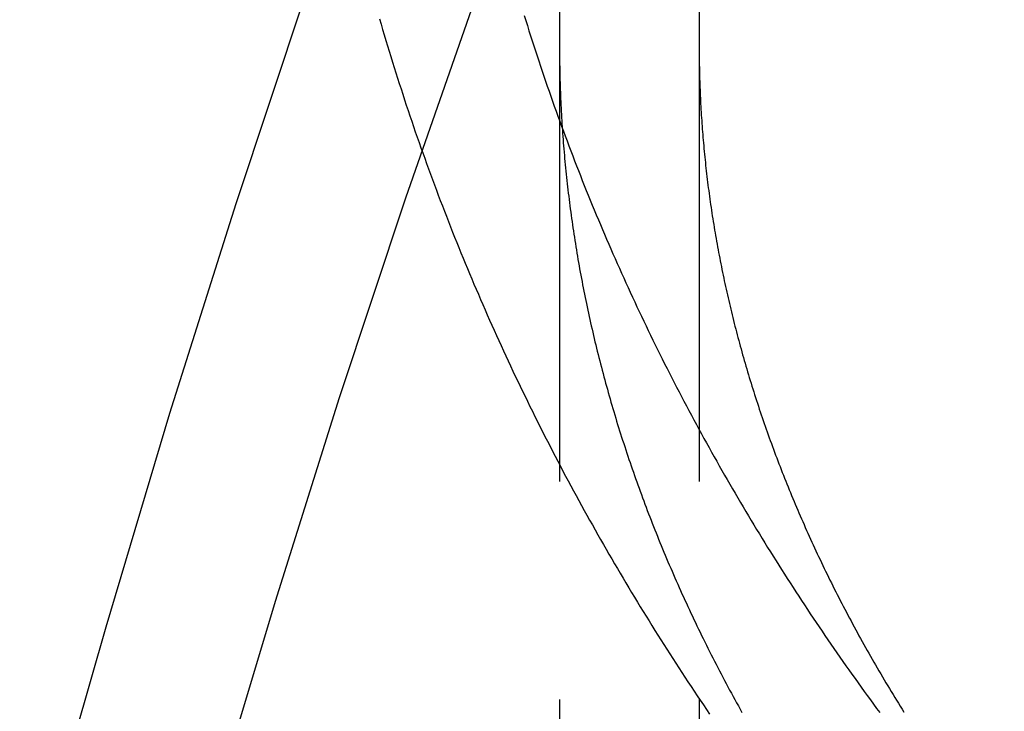
# Model space of a CAD drawing. Extents: x -201 to 156, y -151 to 255.
# Drawn here: x -193 to -181, y 155 to 163 of the extents above; entities that cross this region are included whole.
import ezdxf

# ---------------------------------------------------------------- set-up
doc = ezdxf.new("R2010")
doc.units = 0
doc.header["$LTSCALE"] = 20
doc.linetypes.add('VERDECKT', pattern=[0.375, 0.25, -0.125])
doc.layers.get('0').update_dxf_attribs({"linetype": 'CONTINUOUS'})
doc.layers.add('STEMPEL', color=3, linetype='CONTINUOUS')

# ---------------------------------------------------------------- blocks, each defined once
blk = doc.blocks.new('A$C5BAA8637')
at = {"color": 1, "linetype": 'VERDECKT', "extrusion": (2e-16, 1, -2e-16)}
for p, q in [((-36.5, 194.6934), (-36.5, 162.5649)), ((-36.5, 194.6934), (-36.5, 162.5649)), ((-34.9, 194.6934), (-34.9, 162.5649)), ((-36.5, 162.5649), (-36.5, 85)), ((-36.5, 162.5649), (-36.5, 85)), ((-34.9, 162.5649), (-34.9, 85))]:
    blk.add_line(p, q, dxfattribs=at)
at = {"color": 1, "linetype": 'VERDECKT'}
for points in [[(-44.3744, 145.688, 0), (-43.7442, 148.299, 0), (-43.0875, 150.872, 0), (-42.405, 153.405, 0), (-41.6968, 155.896, 0), (-40.9636, 158.345, 0), (-40.2057, 160.75, 0), (-39.4235, 163.11, 0), (-38.6177, 165.422, 0), (-37.7885, 167.686, 0), (-36.9366, 169.9, 0), (-36.0624, 172.062, 0), (-35.1666, 174.173, 0), (-34.2495, 176.23, 0)], [(-44.3744, 145.688, 0), (-43.7442, 148.299, 0), (-43.0875, 150.872, 0), (-42.405, 153.405, 0), (-41.6968, 155.896, 0), (-40.9636, 158.345, 0), (-40.2057, 160.75, 0), (-39.4235, 163.11, 0), (-38.6177, 165.422, 0), (-37.7885, 167.686, 0), (-36.9366, 169.9, 0), (-36.0624, 172.062, 0), (-35.1666, 174.173, 0), (-34.2495, 176.23, 0)], [(-31.4025, 177.378, 0), (-32.3321, 175.489, 0), (-33.2422, 173.546, 0), (-34.1323, 171.55, 0), (-35.0018, 169.502, 0), (-35.8502, 167.403, 0), (-36.6771, 165.254, 0), (-37.4818, 163.056, 0), (-38.264, 160.812, 0), (-39.0231, 158.522, 0), (-39.7588, 156.188, 0), (-40.4704, 153.811, 0), (-41.1577, 151.393, 0), (-41.8203, 148.934, 0), (-42.4576, 146.437, 0)], [(-31.4025, 177.378, 0), (-32.3321, 175.489, 0), (-33.2422, 173.546, 0), (-34.1323, 171.55, 0), (-35.0018, 169.502, 0), (-35.8502, 167.403, 0), (-36.6771, 165.254, 0), (-37.4818, 163.056, 0), (-38.264, 160.812, 0), (-39.0231, 158.522, 0), (-39.7588, 156.188, 0), (-40.4704, 153.811, 0), (-41.1577, 151.393, 0), (-41.8203, 148.934, 0), (-42.4576, 146.437, 0)], [(-31.4025, 177.378, 0), (-32.3321, 175.489, 0), (-33.2422, 173.546, 0), (-34.1323, 171.55, 0), (-35.0018, 169.502, 0), (-35.8502, 167.403, 0), (-36.6771, 165.254, 0), (-37.4818, 163.056, 0), (-38.264, 160.812, 0), (-39.0231, 158.522, 0), (-39.7588, 156.188, 0), (-40.4704, 153.811, 0), (-41.1577, 151.393, 0), (-41.8203, 148.934, 0), (-42.4576, 146.437, 0)]]:
    blk.add_polyline3d(points, dxfattribs=at)
at = {"color": 1}
for points in [[(-38.5633, 162.868, 0), (-38.5451, 162.806, 0), (-38.5269, 162.744, 0), (-38.5085, 162.682, 0), (-38.4899, 162.62, 0), (-38.4712, 162.558, 0), (-38.4523, 162.496, 0), (-38.4333, 162.434, 0), (-38.4142, 162.372, 0), (-38.3949, 162.31, 0), (-38.3754, 162.248, 0), (-38.3559, 162.187, 0), (-38.3361, 162.125, 0), (-38.3162, 162.063, 0), (-38.2962, 162.002, 0), (-38.276, 161.94, 0), (-38.2557, 161.879, 0), (-38.2353, 161.818, 0), (-38.2146, 161.756, 0), (-38.1939, 161.695, 0), (-38.173, 161.634, 0), (-38.152, 161.573, 0), (-38.1308, 161.512, 0), (-38.1094, 161.451, 0), (-38.088, 161.39, 0), (-38.0664, 161.329, 0), (-38.0446, 161.268, 0), (-38.0227, 161.207, 0), (-38.0007, 161.147, 0), (-37.9785, 161.086, 0), (-37.9562, 161.025, 0), (-37.9337, 160.965, 0), (-37.9111, 160.904, 0), (-37.8884, 160.844, 0), (-37.8655, 160.784, 0), (-37.8425, 160.723, 0), (-37.8193, 160.663, 0), (-37.796, 160.603, 0), (-37.7725, 160.543, 0), (-37.749, 160.483, 0), (-37.7252, 160.423, 0), (-37.7014, 160.363, 0), (-37.6774, 160.303, 0), (-37.6532, 160.244, 0), (-37.629, 160.184, 0), (-37.6046, 160.124, 0), (-37.58, 160.065, 0), (-37.5553, 160.005, 0), (-37.5305, 159.946, 0), (-37.5056, 159.887, 0), (-37.4805, 159.827, 0), (-37.4552, 159.768, 0), (-37.4299, 159.709, 0), (-37.4044, 159.65, 0), (-37.3788, 159.591, 0), (-37.353, 159.532, 0), (-37.3271, 159.473, 0), (-37.3011, 159.414, 0), (-37.2749, 159.355, 0), (-37.2486, 159.297, 0), (-37.2222, 159.238, 0), (-37.1956, 159.18, 0), (-37.1689, 159.121, 0), (-37.1421, 159.063, 0), (-37.1152, 159.004, 0), (-37.0881, 158.946, 0), (-37.0609, 158.888, 0), (-37.0335, 158.83, 0), (-37.0061, 158.772, 0), (-36.9785, 158.714, 0), (-36.9507, 158.656, 0), (-36.9229, 158.598, 0), (-36.8949, 158.54, 0), (-36.8668, 158.483, 0), (-36.8385, 158.425, 0), (-36.8102, 158.368, 0), (-36.7817, 158.31, 0), (-36.753, 158.253, 0), (-36.7243, 158.195, 0), (-36.6954, 158.138, 0), (-36.6664, 158.081, 0), (-36.6373, 158.024, 0), (-36.608, 157.967, 0), (-36.5787, 157.91, 0), (-36.5491, 157.853, 0), (-36.5195, 157.796, 0), (-36.4898, 157.739, 0), (-36.4599, 157.683, 0), (-36.4299, 157.626, 0), (-36.3998, 157.57, 0), (-36.3695, 157.513, 0), (-36.3392, 157.457, 0), (-36.3087, 157.401, 0), (-36.2781, 157.344, 0), (-36.2473, 157.288, 0), (-36.2165, 157.232, 0), (-36.1855, 157.176, 0), (-36.1544, 157.12, 0), (-36.1232, 157.065, 0), (-36.0918, 157.009, 0), (-36.0604, 156.953, 0), (-36.0288, 156.898, 0), (-35.9971, 156.842, 0), (-35.9653, 156.787, 0), (-35.9334, 156.731, 0), (-35.9013, 156.676, 0), (-35.8692, 156.621, 0), (-35.8369, 156.566, 0), (-35.8045, 156.511, 0), (-35.772, 156.456, 0), (-35.7393, 156.401, 0), (-35.7066, 156.346, 0), (-35.6737, 156.291, 0), (-35.6407, 156.237, 0), (-35.6076, 156.182, 0), (-35.5744, 156.128, 0), (-35.5411, 156.073, 0), (-35.5076, 156.019, 0), (-35.4741, 155.965, 0), (-35.4404, 155.911, 0), (-35.4066, 155.856, 0), (-35.3727, 155.802, 0), (-35.3387, 155.749, 0), (-35.3046, 155.695, 0), (-35.2704, 155.641, 0), (-35.236, 155.587, 0), (-35.2016, 155.534, 0), (-35.167, 155.48, 0), (-35.1323, 155.427, 0), (-35.0976, 155.373, 0), (-35.0627, 155.32, 0), (-35.0276, 155.267, 0), (-34.9925, 155.214, 0), (-34.9573, 155.161, 0), (-34.922, 155.108, 0), (-34.8865, 155.055, 0), (-34.851, 155.002, 0), (-34.8153, 154.95, 0), (-34.7795, 154.897, 0)], [(-38.5633, 162.868, 0), (-38.5451, 162.806, 0), (-38.5269, 162.744, 0), (-38.5085, 162.682, 0), (-38.4899, 162.62, 0), (-38.4712, 162.558, 0), (-38.4523, 162.496, 0), (-38.4333, 162.434, 0), (-38.4142, 162.372, 0), (-38.3949, 162.31, 0), (-38.3754, 162.248, 0), (-38.3559, 162.187, 0), (-38.3361, 162.125, 0), (-38.3162, 162.063, 0), (-38.2962, 162.002, 0), (-38.276, 161.94, 0), (-38.2557, 161.879, 0), (-38.2353, 161.818, 0), (-38.2146, 161.756, 0), (-38.1939, 161.695, 0), (-38.173, 161.634, 0), (-38.152, 161.573, 0), (-38.1308, 161.512, 0), (-38.1094, 161.451, 0), (-38.088, 161.39, 0), (-38.0664, 161.329, 0), (-38.0446, 161.268, 0), (-38.0227, 161.207, 0), (-38.0007, 161.147, 0), (-37.9785, 161.086, 0), (-37.9562, 161.025, 0), (-37.9337, 160.965, 0), (-37.9111, 160.904, 0), (-37.8884, 160.844, 0), (-37.8655, 160.784, 0), (-37.8425, 160.723, 0), (-37.8193, 160.663, 0), (-37.796, 160.603, 0), (-37.7725, 160.543, 0), (-37.749, 160.483, 0), (-37.7252, 160.423, 0), (-37.7014, 160.363, 0), (-37.6774, 160.303, 0), (-37.6532, 160.244, 0), (-37.629, 160.184, 0), (-37.6046, 160.124, 0), (-37.58, 160.065, 0), (-37.5553, 160.005, 0), (-37.5305, 159.946, 0), (-37.5056, 159.887, 0), (-37.4805, 159.827, 0), (-37.4552, 159.768, 0), (-37.4299, 159.709, 0), (-37.4044, 159.65, 0), (-37.3788, 159.591, 0), (-37.353, 159.532, 0), (-37.3271, 159.473, 0), (-37.3011, 159.414, 0), (-37.2749, 159.355, 0), (-37.2486, 159.297, 0), (-37.2222, 159.238, 0), (-37.1956, 159.18, 0), (-37.1689, 159.121, 0), (-37.1421, 159.063, 0), (-37.1152, 159.004, 0), (-37.0881, 158.946, 0), (-37.0609, 158.888, 0), (-37.0335, 158.83, 0), (-37.0061, 158.772, 0), (-36.9785, 158.714, 0), (-36.9507, 158.656, 0), (-36.9229, 158.598, 0), (-36.8949, 158.54, 0), (-36.8668, 158.483, 0), (-36.8385, 158.425, 0), (-36.8102, 158.368, 0), (-36.7817, 158.31, 0), (-36.753, 158.253, 0), (-36.7243, 158.195, 0), (-36.6954, 158.138, 0), (-36.6664, 158.081, 0), (-36.6373, 158.024, 0), (-36.608, 157.967, 0), (-36.5787, 157.91, 0), (-36.5491, 157.853, 0), (-36.5195, 157.796, 0), (-36.4898, 157.739, 0), (-36.4599, 157.683, 0), (-36.4299, 157.626, 0), (-36.3998, 157.57, 0), (-36.3695, 157.513, 0), (-36.3392, 157.457, 0), (-36.3087, 157.401, 0), (-36.2781, 157.344, 0), (-36.2473, 157.288, 0), (-36.2165, 157.232, 0), (-36.1855, 157.176, 0), (-36.1544, 157.12, 0), (-36.1232, 157.065, 0), (-36.0918, 157.009, 0), (-36.0604, 156.953, 0), (-36.0288, 156.898, 0), (-35.9971, 156.842, 0), (-35.9653, 156.787, 0), (-35.9334, 156.731, 0), (-35.9013, 156.676, 0), (-35.8692, 156.621, 0), (-35.8369, 156.566, 0), (-35.8045, 156.511, 0), (-35.772, 156.456, 0), (-35.7393, 156.401, 0), (-35.7066, 156.346, 0), (-35.6737, 156.291, 0), (-35.6407, 156.237, 0), (-35.6076, 156.182, 0), (-35.5744, 156.128, 0), (-35.5411, 156.073, 0), (-35.5076, 156.019, 0), (-35.4741, 155.965, 0), (-35.4404, 155.911, 0), (-35.4066, 155.856, 0), (-35.3727, 155.802, 0), (-35.3387, 155.749, 0), (-35.3046, 155.695, 0), (-35.2704, 155.641, 0), (-35.236, 155.587, 0), (-35.2016, 155.534, 0), (-35.167, 155.48, 0), (-35.1323, 155.427, 0), (-35.0976, 155.373, 0), (-35.0627, 155.32, 0), (-35.0276, 155.267, 0), (-34.9925, 155.214, 0), (-34.9573, 155.161, 0), (-34.922, 155.108, 0), (-34.8865, 155.055, 0), (-34.851, 155.002, 0), (-34.8153, 154.95, 0), (-34.7795, 154.897, 0)], [(-36.9044, 162.905, 0), (-36.8864, 162.847, 0), (-36.8683, 162.789, 0), (-36.85, 162.731, 0), (-36.8315, 162.673, 0), (-36.813, 162.615, 0), (-36.7943, 162.557, 0), (-36.7755, 162.499, 0), (-36.7565, 162.441, 0), (-36.7374, 162.384, 0), (-36.7181, 162.326, 0), (-36.6987, 162.268, 0), (-36.6792, 162.211, 0), (-36.6596, 162.153, 0), (-36.6398, 162.096, 0), (-36.6198, 162.038, 0), (-36.5998, 161.981, 0), (-36.5796, 161.923, 0), (-36.5593, 161.866, 0), (-36.5388, 161.809, 0), (-36.5182, 161.752, 0), (-36.4974, 161.695, 0), (-36.4766, 161.638, 0), (-36.4556, 161.581, 0), (-36.4344, 161.524, 0), (-36.4132, 161.467, 0), (-36.3917, 161.41, 0), (-36.3702, 161.353, 0), (-36.3485, 161.296, 0), (-36.3267, 161.24, 0), (-36.3048, 161.183, 0), (-36.2827, 161.127, 0), (-36.2605, 161.07, 0), (-36.2382, 161.014, 0), (-36.2157, 160.957, 0), (-36.1931, 160.901, 0), (-36.1704, 160.845, 0), (-36.1475, 160.788, 0), (-36.1246, 160.732, 0), (-36.1014, 160.676, 0), (-36.0782, 160.62, 0), (-36.0548, 160.564, 0), (-36.0313, 160.508, 0), (-36.0077, 160.452, 0), (-35.9839, 160.397, 0), (-35.96, 160.341, 0), (-35.936, 160.285, 0), (-35.9119, 160.23, 0), (-35.8876, 160.174, 0), (-35.8632, 160.119, 0), (-35.8387, 160.063, 0), (-35.814, 160.008, 0), (-35.7893, 159.953, 0), (-35.7644, 159.897, 0), (-35.7393, 159.842, 0), (-35.7142, 159.787, 0), (-35.6889, 159.732, 0), (-35.6635, 159.677, 0), (-35.638, 159.622, 0), (-35.6123, 159.567, 0), (-35.5865, 159.513, 0), (-35.5606, 159.458, 0), (-35.5346, 159.403, 0), (-35.5085, 159.349, 0), (-35.4822, 159.294, 0), (-35.4558, 159.24, 0), (-35.4293, 159.185, 0), (-35.4027, 159.131, 0), (-35.3759, 159.077, 0), (-35.349, 159.023, 0), (-35.3221, 158.968, 0), (-35.2949, 158.914, 0), (-35.2677, 158.86, 0), (-35.2403, 158.806, 0), (-35.2129, 158.753, 0), (-35.1853, 158.699, 0), (-35.1575, 158.645, 0), (-35.1297, 158.591, 0), (-35.1017, 158.538, 0), (-35.0737, 158.484, 0), (-35.0455, 158.431, 0), (-35.0172, 158.377, 0), (-34.9887, 158.324, 0), (-34.9602, 158.271, 0), (-34.9315, 158.218, 0), (-34.9028, 158.164, 0), (-34.8739, 158.111, 0), (-34.8448, 158.058, 0), (-34.8157, 158.006, 0), (-34.7865, 157.953, 0), (-34.7571, 157.9, 0), (-34.7276, 157.847, 0), (-34.698, 157.795, 0), (-34.6683, 157.742, 0), (-34.6385, 157.689, 0), (-34.6086, 157.637, 0), (-34.5785, 157.585, 0), (-34.5484, 157.532, 0), (-34.5181, 157.48, 0), (-34.4877, 157.428, 0), (-34.4572, 157.376, 0), (-34.4266, 157.324, 0), (-34.3959, 157.272, 0), (-34.365, 157.22, 0), (-34.3341, 157.168, 0), (-34.303, 157.117, 0), (-34.2719, 157.065, 0), (-34.2406, 157.014, 0), (-34.2092, 156.962, 0), (-34.1777, 156.911, 0), (-34.1461, 156.859, 0), (-34.1144, 156.808, 0), (-34.0825, 156.757, 0), (-34.0506, 156.706, 0), (-34.0186, 156.655, 0), (-33.9864, 156.604, 0), (-33.9541, 156.553, 0), (-33.9218, 156.502, 0), (-33.8893, 156.451, 0), (-33.8567, 156.401, 0), (-33.824, 156.35, 0), (-33.7912, 156.299, 0), (-33.7583, 156.249, 0), (-33.7253, 156.199, 0), (-33.6922, 156.148, 0), (-33.6589, 156.098, 0), (-33.6256, 156.048, 0), (-33.5922, 155.998, 0), (-33.5586, 155.948, 0), (-33.525, 155.898, 0), (-33.4912, 155.848, 0), (-33.4574, 155.798, 0), (-33.4234, 155.748, 0), (-33.3894, 155.699, 0), (-33.3552, 155.649, 0), (-33.3209, 155.6, 0), (-33.2866, 155.55, 0), (-33.2521, 155.501, 0), (-33.2175, 155.452, 0), (-33.1828, 155.403, 0), (-33.1481, 155.353, 0), (-33.1132, 155.304, 0), (-33.0782, 155.256, 0), (-33.0431, 155.207, 0), (-33.0079, 155.158, 0), (-32.9727, 155.109, 0), (-32.9373, 155.06, 0), (-32.9018, 155.012, 0), (-32.8662, 154.963, 0), (-32.8305, 154.915, 0)], [(-36.5, 162.565, 0), (-36.5, 162.529, 0), (-36.4998, 162.493, 0), (-36.4996, 162.457, 0), (-36.4993, 162.421, 0), (-36.4989, 162.385, 0), (-36.4984, 162.349, 0), (-36.4978, 162.313, 0), (-36.4971, 162.276, 0), (-36.4963, 162.24, 0), (-36.4955, 162.204, 0), (-36.4945, 162.168, 0), (-36.4935, 162.132, 0), (-36.4923, 162.096, 0), (-36.4911, 162.06, 0), (-36.4898, 162.024, 0), (-36.4884, 161.988, 0), (-36.4869, 161.952, 0), (-36.4853, 161.916, 0), (-36.4836, 161.88, 0), (-36.4818, 161.844, 0), (-36.4799, 161.808, 0), (-36.478, 161.772, 0), (-36.4759, 161.735, 0), (-36.4738, 161.699, 0), (-36.4715, 161.663, 0), (-36.4692, 161.627, 0), (-36.4668, 161.591, 0), (-36.4643, 161.555, 0), (-36.4617, 161.519, 0), (-36.459, 161.483, 0), (-36.4562, 161.447, 0), (-36.4533, 161.411, 0), (-36.4504, 161.375, 0), (-36.4473, 161.338, 0), (-36.4441, 161.302, 0), (-36.4409, 161.266, 0), (-36.4376, 161.23, 0), (-36.4341, 161.194, 0), (-36.4306, 161.158, 0), (-36.427, 161.122, 0), (-36.4233, 161.086, 0), (-36.4195, 161.05, 0), (-36.4156, 161.013, 0), (-36.4116, 160.977, 0), (-36.4075, 160.941, 0), (-36.4033, 160.905, 0), (-36.3991, 160.869, 0), (-36.3947, 160.833, 0), (-36.3903, 160.797, 0), (-36.3857, 160.761, 0), (-36.3811, 160.724, 0), (-36.3764, 160.688, 0), (-36.3716, 160.652, 0), (-36.3666, 160.616, 0), (-36.3616, 160.58, 0), (-36.3565, 160.544, 0), (-36.3513, 160.507, 0), (-36.3461, 160.471, 0), (-36.3407, 160.435, 0), (-36.3352, 160.399, 0), (-36.3296, 160.363, 0), (-36.324, 160.326, 0), (-36.3182, 160.29, 0), (-36.3124, 160.254, 0), (-36.3064, 160.218, 0), (-36.3004, 160.182, 0), (-36.2943, 160.145, 0), (-36.2881, 160.109, 0), (-36.2817, 160.073, 0), (-36.2753, 160.037, 0), (-36.2688, 160, 0), (-36.2622, 159.964, 0), (-36.2556, 159.928, 0), (-36.2488, 159.892, 0), (-36.2419, 159.856, 0), (-36.2349, 159.819, 0), (-36.2279, 159.783, 0), (-36.2207, 159.747, 0), (-36.2135, 159.71, 0), (-36.2061, 159.674, 0), (-36.1987, 159.638, 0), (-36.1911, 159.602, 0), (-36.1835, 159.565, 0), (-36.1758, 159.529, 0), (-36.1679, 159.493, 0), (-36.16, 159.456, 0), (-36.152, 159.42, 0), (-36.1439, 159.384, 0), (-36.1357, 159.347, 0), (-36.1274, 159.311, 0), (-36.119, 159.275, 0), (-36.1105, 159.238, 0), (-36.1019, 159.202, 0), (-36.0933, 159.166, 0), (-36.0845, 159.129, 0), (-36.0756, 159.093, 0), (-36.0666, 159.057, 0), (-36.0576, 159.02, 0), (-36.0484, 158.984, 0), (-36.0392, 158.947, 0), (-36.0298, 158.911, 0), (-36.0204, 158.875, 0), (-36.0108, 158.838, 0), (-36.0012, 158.802, 0), (-35.9914, 158.765, 0), (-35.9816, 158.729, 0), (-35.9717, 158.692, 0), (-35.9616, 158.656, 0), (-35.9515, 158.62, 0), (-35.9413, 158.583, 0), (-35.9309, 158.547, 0), (-35.9205, 158.51, 0), (-35.91, 158.474, 0), (-35.8994, 158.437, 0), (-35.8887, 158.401, 0), (-35.8778, 158.364, 0), (-35.8669, 158.328, 0), (-35.8559, 158.291, 0), (-35.8448, 158.255, 0), (-35.8336, 158.218, 0), (-35.8223, 158.182, 0), (-35.8109, 158.145, 0), (-35.7994, 158.109, 0), (-35.7878, 158.072, 0), (-35.7761, 158.036, 0), (-35.7643, 157.999, 0), (-35.7524, 157.963, 0), (-35.7404, 157.926, 0), (-35.7283, 157.89, 0), (-35.7161, 157.853, 0), (-35.7038, 157.817, 0), (-35.6914, 157.78, 0), (-35.6789, 157.743, 0), (-35.6663, 157.707, 0), (-35.6536, 157.67, 0), (-35.6408, 157.634, 0), (-35.6279, 157.597, 0), (-35.6149, 157.561, 0), (-35.6018, 157.524, 0), (-35.5886, 157.487, 0), (-35.5753, 157.451, 0), (-35.5619, 157.414, 0), (-35.5484, 157.378, 0), (-35.5348, 157.341, 0), (-35.5211, 157.304, 0), (-35.5073, 157.268, 0), (-35.4934, 157.231, 0), (-35.4794, 157.194, 0), (-35.4653, 157.158, 0), (-35.4511, 157.121, 0), (-35.4368, 157.084, 0), (-35.4224, 157.048, 0), (-35.4079, 157.011, 0), (-35.3933, 156.974, 0), (-35.3786, 156.938, 0), (-35.3637, 156.901, 0), (-35.3488, 156.864, 0), (-35.3338, 156.828, 0), (-35.3187, 156.791, 0), (-35.3035, 156.754, 0), (-35.2881, 156.718, 0), (-35.2727, 156.681, 0), (-35.2572, 156.644, 0), (-35.2415, 156.607, 0), (-35.2258, 156.571, 0), (-35.2099, 156.534, 0), (-35.194, 156.497, 0), (-35.1779, 156.461, 0), (-35.1618, 156.424, 0), (-35.1455, 156.387, 0), (-35.1292, 156.35, 0), (-35.1127, 156.314, 0), (-35.0961, 156.277, 0), (-35.0795, 156.24, 0), (-35.0627, 156.203, 0), (-35.0458, 156.167, 0), (-35.0288, 156.13, 0), (-35.0117, 156.093, 0), (-34.9945, 156.056, 0), (-34.9772, 156.02, 0), (-34.9598, 155.983, 0), (-34.9423, 155.946, 0), (-34.9247, 155.909, 0), (-34.907, 155.872, 0), (-34.8892, 155.836, 0), (-34.8713, 155.799, 0), (-34.8532, 155.762, 0), (-34.8351, 155.725, 0), (-34.8169, 155.689, 0), (-34.7985, 155.652, 0), (-34.7801, 155.615, 0), (-34.7615, 155.578, 0), (-34.7428, 155.541, 0), (-34.7241, 155.505, 0), (-34.7052, 155.468, 0), (-34.6862, 155.431, 0), (-34.6671, 155.394, 0), (-34.648, 155.357, 0), (-34.6287, 155.321, 0), (-34.6093, 155.284, 0), (-34.5897, 155.247, 0), (-34.5701, 155.21, 0), (-34.5504, 155.173, 0), (-34.5306, 155.137, 0), (-34.5106, 155.1, 0), (-34.4906, 155.063, 0), (-34.4705, 155.026, 0), (-34.4502, 154.99, 0), (-34.4298, 154.953, 0), (-34.4094, 154.916, 0)], [(-36.5, 162.565, 0), (-36.5, 162.529, 0), (-36.4998, 162.493, 0), (-36.4996, 162.457, 0), (-36.4993, 162.421, 0), (-36.4989, 162.385, 0), (-36.4984, 162.349, 0), (-36.4978, 162.313, 0), (-36.4971, 162.276, 0), (-36.4963, 162.24, 0), (-36.4955, 162.204, 0), (-36.4945, 162.168, 0), (-36.4935, 162.132, 0), (-36.4923, 162.096, 0), (-36.4911, 162.06, 0), (-36.4898, 162.024, 0), (-36.4884, 161.988, 0), (-36.4869, 161.952, 0), (-36.4853, 161.916, 0), (-36.4836, 161.88, 0), (-36.4818, 161.844, 0), (-36.4799, 161.808, 0), (-36.478, 161.772, 0), (-36.4759, 161.735, 0), (-36.4738, 161.699, 0), (-36.4715, 161.663, 0), (-36.4692, 161.627, 0), (-36.4668, 161.591, 0), (-36.4643, 161.555, 0), (-36.4617, 161.519, 0), (-36.459, 161.483, 0), (-36.4562, 161.447, 0), (-36.4533, 161.411, 0), (-36.4504, 161.375, 0), (-36.4473, 161.338, 0), (-36.4441, 161.302, 0), (-36.4409, 161.266, 0), (-36.4376, 161.23, 0), (-36.4341, 161.194, 0), (-36.4306, 161.158, 0), (-36.427, 161.122, 0), (-36.4233, 161.086, 0), (-36.4195, 161.05, 0), (-36.4156, 161.013, 0), (-36.4116, 160.977, 0), (-36.4075, 160.941, 0), (-36.4033, 160.905, 0), (-36.3991, 160.869, 0), (-36.3947, 160.833, 0), (-36.3903, 160.797, 0), (-36.3857, 160.761, 0), (-36.3811, 160.724, 0), (-36.3764, 160.688, 0), (-36.3716, 160.652, 0), (-36.3666, 160.616, 0), (-36.3616, 160.58, 0), (-36.3565, 160.544, 0), (-36.3513, 160.507, 0), (-36.3461, 160.471, 0), (-36.3407, 160.435, 0), (-36.3352, 160.399, 0), (-36.3296, 160.363, 0), (-36.324, 160.326, 0), (-36.3182, 160.29, 0), (-36.3124, 160.254, 0), (-36.3064, 160.218, 0), (-36.3004, 160.182, 0), (-36.2943, 160.145, 0), (-36.2881, 160.109, 0), (-36.2817, 160.073, 0), (-36.2753, 160.037, 0), (-36.2688, 160, 0), (-36.2622, 159.964, 0), (-36.2556, 159.928, 0), (-36.2488, 159.892, 0), (-36.2419, 159.856, 0), (-36.2349, 159.819, 0), (-36.2279, 159.783, 0), (-36.2207, 159.747, 0), (-36.2135, 159.71, 0), (-36.2061, 159.674, 0), (-36.1987, 159.638, 0), (-36.1911, 159.602, 0), (-36.1835, 159.565, 0), (-36.1758, 159.529, 0), (-36.1679, 159.493, 0), (-36.16, 159.456, 0), (-36.152, 159.42, 0), (-36.1439, 159.384, 0), (-36.1357, 159.347, 0), (-36.1274, 159.311, 0), (-36.119, 159.275, 0), (-36.1105, 159.238, 0), (-36.1019, 159.202, 0), (-36.0933, 159.166, 0), (-36.0845, 159.129, 0), (-36.0756, 159.093, 0), (-36.0666, 159.057, 0), (-36.0576, 159.02, 0), (-36.0484, 158.984, 0), (-36.0392, 158.947, 0), (-36.0298, 158.911, 0), (-36.0204, 158.875, 0), (-36.0108, 158.838, 0), (-36.0012, 158.802, 0), (-35.9914, 158.765, 0), (-35.9816, 158.729, 0), (-35.9717, 158.692, 0), (-35.9616, 158.656, 0), (-35.9515, 158.62, 0), (-35.9413, 158.583, 0), (-35.9309, 158.547, 0), (-35.9205, 158.51, 0), (-35.91, 158.474, 0), (-35.8994, 158.437, 0), (-35.8887, 158.401, 0), (-35.8778, 158.364, 0), (-35.8669, 158.328, 0), (-35.8559, 158.291, 0), (-35.8448, 158.255, 0), (-35.8336, 158.218, 0), (-35.8223, 158.182, 0), (-35.8109, 158.145, 0), (-35.7994, 158.109, 0), (-35.7878, 158.072, 0), (-35.7761, 158.036, 0), (-35.7643, 157.999, 0), (-35.7524, 157.963, 0), (-35.7404, 157.926, 0), (-35.7283, 157.89, 0), (-35.7161, 157.853, 0), (-35.7038, 157.817, 0), (-35.6914, 157.78, 0), (-35.6789, 157.743, 0), (-35.6663, 157.707, 0), (-35.6536, 157.67, 0), (-35.6408, 157.634, 0), (-35.6279, 157.597, 0), (-35.6149, 157.561, 0), (-35.6018, 157.524, 0), (-35.5886, 157.487, 0), (-35.5753, 157.451, 0), (-35.5619, 157.414, 0), (-35.5484, 157.378, 0), (-35.5348, 157.341, 0), (-35.5211, 157.304, 0), (-35.5073, 157.268, 0), (-35.4934, 157.231, 0), (-35.4794, 157.194, 0), (-35.4653, 157.158, 0), (-35.4511, 157.121, 0), (-35.4368, 157.084, 0), (-35.4224, 157.048, 0), (-35.4079, 157.011, 0), (-35.3933, 156.974, 0), (-35.3786, 156.938, 0), (-35.3637, 156.901, 0), (-35.3488, 156.864, 0), (-35.3338, 156.828, 0), (-35.3187, 156.791, 0), (-35.3035, 156.754, 0), (-35.2881, 156.718, 0), (-35.2727, 156.681, 0), (-35.2572, 156.644, 0), (-35.2415, 156.607, 0), (-35.2258, 156.571, 0), (-35.2099, 156.534, 0), (-35.194, 156.497, 0), (-35.1779, 156.461, 0), (-35.1618, 156.424, 0), (-35.1455, 156.387, 0), (-35.1292, 156.35, 0), (-35.1127, 156.314, 0), (-35.0961, 156.277, 0), (-35.0795, 156.24, 0), (-35.0627, 156.203, 0), (-35.0458, 156.167, 0), (-35.0288, 156.13, 0), (-35.0117, 156.093, 0), (-34.9945, 156.056, 0), (-34.9772, 156.02, 0), (-34.9598, 155.983, 0), (-34.9423, 155.946, 0), (-34.9247, 155.909, 0), (-34.907, 155.872, 0), (-34.8892, 155.836, 0), (-34.8713, 155.799, 0), (-34.8532, 155.762, 0), (-34.8351, 155.725, 0), (-34.8169, 155.689, 0), (-34.7985, 155.652, 0), (-34.7801, 155.615, 0), (-34.7615, 155.578, 0), (-34.7428, 155.541, 0), (-34.7241, 155.505, 0), (-34.7052, 155.468, 0), (-34.6862, 155.431, 0), (-34.6671, 155.394, 0), (-34.648, 155.357, 0), (-34.6287, 155.321, 0), (-34.6093, 155.284, 0), (-34.5897, 155.247, 0), (-34.5701, 155.21, 0), (-34.5504, 155.173, 0), (-34.5306, 155.137, 0), (-34.5106, 155.1, 0), (-34.4906, 155.063, 0), (-34.4705, 155.026, 0), (-34.4502, 154.99, 0), (-34.4298, 154.953, 0), (-34.4094, 154.916, 0)], [(-34.9, 162.565, 0), (-34.9, 162.533, 0), (-34.8998, 162.501, 0), (-34.8996, 162.469, 0), (-34.8994, 162.437, 0), (-34.899, 162.405, 0), (-34.8986, 162.373, 0), (-34.898, 162.341, 0), (-34.8974, 162.309, 0), (-34.8967, 162.277, 0), (-34.896, 162.245, 0), (-34.8951, 162.213, 0), (-34.8942, 162.181, 0), (-34.8932, 162.149, 0), (-34.8921, 162.117, 0), (-34.8909, 162.085, 0), (-34.8897, 162.053, 0), (-34.8884, 162.021, 0), (-34.8869, 161.989, 0), (-34.8854, 161.957, 0), (-34.8839, 161.925, 0), (-34.8822, 161.893, 0), (-34.8805, 161.861, 0), (-34.8786, 161.828, 0), (-34.8767, 161.796, 0), (-34.8748, 161.764, 0), (-34.8727, 161.732, 0), (-34.8705, 161.7, 0), (-34.8683, 161.668, 0), (-34.866, 161.636, 0), (-34.8636, 161.604, 0), (-34.8611, 161.572, 0), (-34.8586, 161.54, 0), (-34.8559, 161.508, 0), (-34.8532, 161.476, 0), (-34.8504, 161.444, 0), (-34.8475, 161.412, 0), (-34.8446, 161.38, 0), (-34.8415, 161.347, 0), (-34.8384, 161.315, 0), (-34.8352, 161.283, 0), (-34.8319, 161.251, 0), (-34.8285, 161.219, 0), (-34.825, 161.187, 0), (-34.8215, 161.155, 0), (-34.8179, 161.123, 0), (-34.8141, 161.09, 0), (-34.8104, 161.058, 0), (-34.8065, 161.026, 0), (-34.8025, 160.994, 0), (-34.7985, 160.962, 0), (-34.7944, 160.93, 0), (-34.7901, 160.898, 0), (-34.7859, 160.865, 0), (-34.7815, 160.833, 0), (-34.777, 160.801, 0), (-34.7725, 160.769, 0), (-34.7679, 160.737, 0), (-34.7631, 160.704, 0), (-34.7584, 160.672, 0), (-34.7535, 160.64, 0), (-34.7485, 160.608, 0), (-34.7435, 160.575, 0), (-34.7383, 160.543, 0), (-34.7331, 160.511, 0), (-34.7278, 160.479, 0), (-34.7225, 160.446, 0), (-34.717, 160.414, 0), (-34.7115, 160.382, 0), (-34.7058, 160.35, 0), (-34.7001, 160.317, 0), (-34.6943, 160.285, 0), (-34.6884, 160.253, 0), (-34.6825, 160.22, 0), (-34.6764, 160.188, 0), (-34.6703, 160.156, 0), (-34.6641, 160.123, 0), (-34.6578, 160.091, 0), (-34.6514, 160.058, 0), (-34.6449, 160.026, 0), (-34.6383, 159.994, 0), (-34.6317, 159.961, 0), (-34.625, 159.929, 0), (-34.6181, 159.896, 0), (-34.6112, 159.864, 0), (-34.6043, 159.832, 0), (-34.5972, 159.799, 0), (-34.59, 159.767, 0), (-34.5828, 159.734, 0), (-34.5755, 159.702, 0), (-34.568, 159.669, 0), (-34.5605, 159.637, 0), (-34.5529, 159.604, 0), (-34.5453, 159.572, 0), (-34.5375, 159.539, 0), (-34.5296, 159.507, 0), (-34.5217, 159.474, 0), (-34.5137, 159.442, 0), (-34.5056, 159.409, 0), (-34.4974, 159.376, 0), (-34.4891, 159.344, 0), (-34.4807, 159.311, 0), (-34.4722, 159.279, 0), (-34.4637, 159.246, 0), (-34.455, 159.213, 0), (-34.4463, 159.181, 0), (-34.4375, 159.148, 0), (-34.4286, 159.115, 0), (-34.4196, 159.083, 0), (-34.4105, 159.05, 0), (-34.4013, 159.017, 0), (-34.3921, 158.985, 0), (-34.3827, 158.952, 0), (-34.3733, 158.919, 0), (-34.3637, 158.886, 0), (-34.3541, 158.854, 0), (-34.3444, 158.821, 0), (-34.3346, 158.788, 0), (-34.3247, 158.755, 0), (-34.3147, 158.723, 0), (-34.3047, 158.69, 0), (-34.2945, 158.657, 0), (-34.2842, 158.624, 0), (-34.2739, 158.591, 0), (-34.2635, 158.559, 0), (-34.2529, 158.526, 0), (-34.2423, 158.493, 0), (-34.2316, 158.46, 0), (-34.2208, 158.427, 0), (-34.2099, 158.394, 0), (-34.199, 158.361, 0), (-34.1879, 158.328, 0), (-34.1767, 158.296, 0), (-34.1655, 158.263, 0), (-34.1541, 158.23, 0), (-34.1427, 158.197, 0), (-34.1311, 158.164, 0), (-34.1195, 158.131, 0), (-34.1078, 158.098, 0), (-34.096, 158.065, 0), (-34.0841, 158.032, 0), (-34.0721, 157.999, 0), (-34.06, 157.966, 0), (-34.0478, 157.933, 0), (-34.0355, 157.9, 0), (-34.0232, 157.867, 0), (-34.0107, 157.833, 0), (-33.9982, 157.8, 0), (-33.9855, 157.767, 0), (-33.9728, 157.734, 0), (-33.9599, 157.701, 0), (-33.947, 157.668, 0), (-33.934, 157.635, 0), (-33.9208, 157.602, 0), (-33.9076, 157.568, 0), (-33.8943, 157.535, 0), (-33.8809, 157.502, 0), (-33.8674, 157.469, 0), (-33.8538, 157.436, 0), (-33.8401, 157.402, 0), (-33.8263, 157.369, 0), (-33.8124, 157.336, 0), (-33.7985, 157.303, 0), (-33.7844, 157.269, 0), (-33.7702, 157.236, 0), (-33.7559, 157.203, 0), (-33.7416, 157.17, 0), (-33.7271, 157.136, 0), (-33.7125, 157.103, 0), (-33.6979, 157.07, 0), (-33.6831, 157.036, 0), (-33.6683, 157.003, 0), (-33.6533, 156.97, 0), (-33.6383, 156.936, 0), (-33.6232, 156.903, 0), (-33.6079, 156.869, 0), (-33.5926, 156.836, 0), (-33.5771, 156.803, 0), (-33.5616, 156.769, 0), (-33.546, 156.736, 0), (-33.5302, 156.702, 0), (-33.5144, 156.669, 0), (-33.4985, 156.635, 0), (-33.4825, 156.602, 0), (-33.4663, 156.568, 0), (-33.4501, 156.535, 0), (-33.4338, 156.501, 0), (-33.4174, 156.468, 0), (-33.4009, 156.434, 0), (-33.3842, 156.401, 0), (-33.3675, 156.367, 0), (-33.3507, 156.334, 0), (-33.3338, 156.3, 0), (-33.3168, 156.267, 0), (-33.2996, 156.233, 0), (-33.2824, 156.2, 0), (-33.2651, 156.166, 0), (-33.2477, 156.133, 0), (-33.2302, 156.099, 0), (-33.2126, 156.065, 0), (-33.1948, 156.032, 0), (-33.177, 155.998, 0), (-33.1591, 155.965, 0), (-33.1411, 155.931, 0), (-33.123, 155.897, 0), (-33.1047, 155.864, 0), (-33.0864, 155.83, 0), (-33.068, 155.796, 0), (-33.0494, 155.763, 0), (-33.0308, 155.729, 0), (-33.0121, 155.695, 0), (-32.9932, 155.662, 0), (-32.9743, 155.628, 0), (-32.9553, 155.594, 0), (-32.9361, 155.561, 0), (-32.9169, 155.527, 0), (-32.8975, 155.493, 0), (-32.8781, 155.46, 0), (-32.8585, 155.426, 0), (-32.8389, 155.392, 0), (-32.8191, 155.358, 0), (-32.7993, 155.325, 0), (-32.7793, 155.291, 0), (-32.7592, 155.257, 0), (-32.7391, 155.223, 0), (-32.7188, 155.19, 0), (-32.6984, 155.156, 0), (-32.6779, 155.122, 0), (-32.6573, 155.088, 0), (-32.6366, 155.055, 0), (-32.6158, 155.021, 0), (-32.5949, 154.987, 0), (-32.5739, 154.953, 0), (-32.5528, 154.92, 0)]]:
    blk.add_polyline3d(points, dxfattribs=at)

msp = doc.modelspace()

# ---------------------------------------------------------------- block references
at = {"layer": 'STEMPEL'}
msp.add_blockref('A$C5BAA8637', (-150, 0), dxfattribs=at)

doc.saveas('drawing.dxf')
